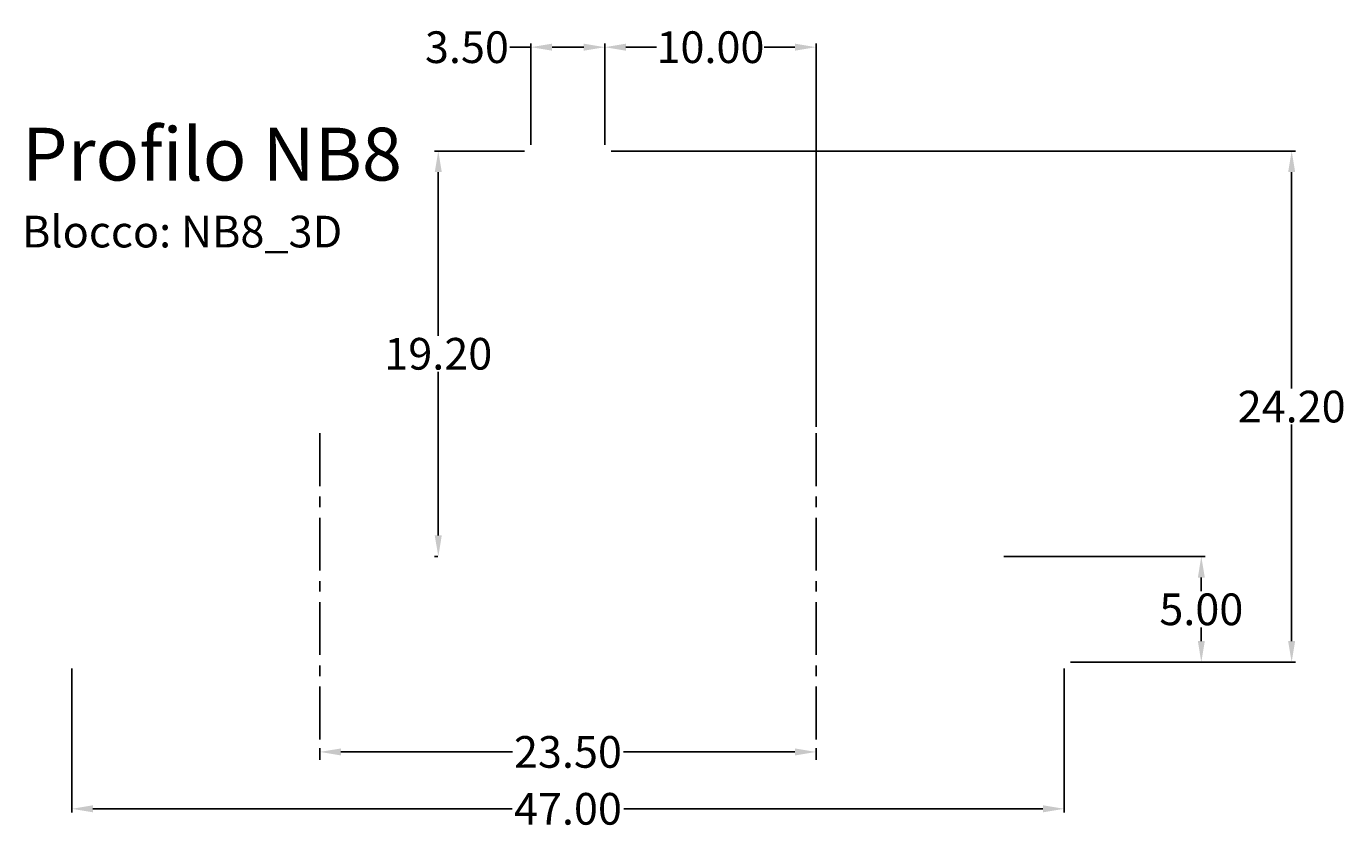
# Model space of a CAD drawing. Extents: x 257.8 to 320.3, y -1508.1 to -1470.1.
import ezdxf

# ---------------------------------------------------------------- set-up
doc = ezdxf.new("R2010")
doc.units = 0
doc.header["$LTSCALE"] = 2
doc.header["$MEASUREMENT"] = 0
doc.linetypes.add('CENTER', pattern=[2, 1.25, -0.25, 0.25, -0.25])
doc.layers.get('DEFPOINTS').update_dxf_attribs({"linetype": 'CONTINUOUS'})
doc.layers.add('Assi', color=1, linetype='CENTER')
doc.layers.add('QUOTE', color=251, linetype='CONTINUOUS')
doc.styles.add('ROMAND', font='romand', dxfattribs={"height": 2.5})
doc.styles.get("Standard").update_dxf_attribs({"font": 'ARIAL.TTF', "height": 1.5})
doc.dimstyles.get("Standard").update_dxf_attribs({"dimtxt": 0.18, "dimasz": 1, "dimexe": 0.18, "dimexo": 0.3, "dimgap": 0.09, "dimtad": 0, "dimtih": 1, "dimtoh": 1, "dimzin": 0, "dimdsep": 46, "dimtxsty": 'Standard', "dimcen": 0.09, "dimadec": 0, "dimazin": 0, "dimtfac": 1, "dimtofl": 0, "dimtmove": 0, "dimatfit": 3, "dimfxl": 1, "dimtolj": 1, "dimtzin": 0, "dimarcsym": 0})

# ---------------------------------------------------------------- blocks, each defined once
blk = doc.blocks.new('*D28')
at = {"layer": 'DEFPOINTS', "color": 0}
for p in [(259.964, -1500.198), (306.964, -1500.198), (306.964, -1507.143)]:
    blk.add_point(p, dxfattribs=at)
at = {"layer": 'QUOTE', "color": 0, "lineweight": -2}
for p, q in [((259.964, -1500.498), (259.964, -1507.323)), ((306.964, -1500.498), (306.964, -1507.323)), ((260.964, -1507.143), (280.816, -1507.143)), ((305.964, -1507.143), (286.113, -1507.143))]:
    blk.add_line(p, q, dxfattribs=at)
at = {"layer": 'QUOTE', "color": 0}
for points in [[(260.964, -1506.977), (260.964, -1507.31), (259.964, -1507.143)], [(305.964, -1506.977), (305.964, -1507.31), (306.964, -1507.143)]]:
    blk.add_solid(points, dxfattribs=at)
at = {"layer": 'QUOTE', "color": 0, "insert": (283.464, -1507.143), "char_height": 1.5, "attachment_point": 5}
blk.add_mtext('\\A1;47.00', dxfattribs=at)
blk = doc.blocks.new('*D29')
at = {"layer": 'DEFPOINTS', "color": 0}
for p in [(285.214, -1471.082), (281.714, -1475.998), (285.214, -1475.998)]:
    blk.add_point(p, dxfattribs=at)
at = {"layer": 'QUOTE', "color": 0, "lineweight": -2}
for p, q in [((281.714, -1471.082), (280.714, -1471.082)), ((281.714, -1475.698), (281.714, -1470.902)), ((284.214, -1471.082), (282.714, -1471.082)), ((285.214, -1475.698), (285.214, -1470.902))]:
    blk.add_line(p, q, dxfattribs=at)
at = {"layer": 'QUOTE', "color": 0}
for points in [[(282.714, -1470.915), (282.714, -1471.248), (281.714, -1471.082)], [(284.214, -1470.915), (284.214, -1471.248), (285.214, -1471.082)]]:
    blk.add_solid(points, dxfattribs=at)
at = {"layer": 'QUOTE', "color": 0, "insert": (278.679, -1471.082), "char_height": 1.5, "attachment_point": 5}
blk.add_mtext('\\A1;3.50', dxfattribs=at)
blk = doc.blocks.new('*D30')
at = {"layer": 'DEFPOINTS', "color": 0}
for p in [(295.214, -1471.082), (285.214, -1475.998), (295.214, -1489.359)]:
    blk.add_point(p, dxfattribs=at)
at = {"layer": 'QUOTE', "color": 0, "lineweight": -2}
for p, q in [((285.214, -1475.698), (285.214, -1470.902)), ((286.214, -1471.082), (287.666, -1471.082)), ((294.214, -1471.082), (292.762, -1471.082)), ((295.214, -1489.059), (295.214, -1470.902))]:
    blk.add_line(p, q, dxfattribs=at)
at = {"layer": 'QUOTE', "color": 0}
for points in [[(286.214, -1470.915), (286.214, -1471.248), (285.214, -1471.082)], [(294.214, -1470.915), (294.214, -1471.248), (295.214, -1471.082)]]:
    blk.add_solid(points, dxfattribs=at)
at = {"layer": 'QUOTE', "color": 0, "insert": (290.214, -1471.082), "char_height": 1.5, "attachment_point": 5}
blk.add_mtext('\\A1;10.00', dxfattribs=at)
blk = doc.blocks.new('*D31')
at = {"layer": 'DEFPOINTS', "color": 0}
for p in [(303.81, -1495.198), (313.464, -1495.198), (306.964, -1500.198)]:
    blk.add_point(p, dxfattribs=at)
at = {"layer": 'QUOTE', "color": 0, "lineweight": -2}
for p, q in [((304.11, -1495.198), (313.644, -1495.198)), ((313.464, -1496.198), (313.464, -1496.842)), ((313.464, -1499.198), (313.464, -1498.553)), ((307.264, -1500.198), (313.644, -1500.198))]:
    blk.add_line(p, q, dxfattribs=at)
at = {"layer": 'QUOTE', "color": 0}
for points in [[(313.298, -1496.198), (313.631, -1496.198), (313.464, -1495.198)], [(313.298, -1499.198), (313.631, -1499.198), (313.464, -1500.198)]]:
    blk.add_solid(points, dxfattribs=at)
at = {"layer": 'QUOTE', "color": 0, "insert": (313.464, -1497.698), "char_height": 1.5, "attachment_point": 5}
blk.add_mtext('\\A1;5.00', dxfattribs=at)
blk = doc.blocks.new('*D32')
at = {"layer": 'DEFPOINTS', "color": 0}
for p in [(295.214, -1504.45), (271.714, -1504.831), (295.214, -1504.831)]:
    blk.add_point(p, dxfattribs=at)
at = {"layer": 'QUOTE', "color": 0, "lineweight": -2}
for p, q in [((271.714, -1504.531), (271.714, -1504.27)), ((272.714, -1504.45), (280.833, -1504.45)), ((294.214, -1504.45), (286.095, -1504.45)), ((295.214, -1504.531), (295.214, -1504.27))]:
    blk.add_line(p, q, dxfattribs=at)
at = {"layer": 'QUOTE', "color": 0}
for points in [[(272.714, -1504.284), (272.714, -1504.617), (271.714, -1504.45)], [(294.214, -1504.284), (294.214, -1504.617), (295.214, -1504.45)]]:
    blk.add_solid(points, dxfattribs=at)
at = {"layer": 'QUOTE', "color": 0, "insert": (283.464, -1504.45), "char_height": 1.5, "attachment_point": 5}
blk.add_mtext('\\A1;23.50', dxfattribs=at)
blk = doc.blocks.new('*D33')
at = {"layer": 'DEFPOINTS', "color": 0}
for p in [(285.214, -1475.998), (306.964, -1500.198), (317.743, -1500.198)]:
    blk.add_point(p, dxfattribs=at)
at = {"layer": 'QUOTE', "color": 0, "lineweight": -2}
for p, q in [((285.514, -1475.998), (317.923, -1475.998)), ((317.743, -1476.998), (317.743, -1487.242)), ((317.743, -1499.198), (317.743, -1488.953)), ((307.264, -1500.198), (317.923, -1500.198))]:
    blk.add_line(p, q, dxfattribs=at)
at = {"layer": 'QUOTE', "color": 0}
for points in [[(317.576, -1476.998), (317.909, -1476.998), (317.743, -1475.998)], [(317.576, -1499.198), (317.909, -1499.198), (317.743, -1500.198)]]:
    blk.add_solid(points, dxfattribs=at)
at = {"layer": 'QUOTE', "color": 0, "insert": (317.743, -1488.098), "char_height": 1.5, "attachment_point": 5}
blk.add_mtext('\\A1;24.20', dxfattribs=at)
blk = doc.blocks.new('*D34')
at = {"layer": 'DEFPOINTS', "color": 0}
for p in [(281.714, -1475.998), (277.323, -1495.198), (277.597, -1495.198)]:
    blk.add_point(p, dxfattribs=at)
at = {"layer": 'QUOTE', "color": 0, "lineweight": -2}
for p, q in [((281.414, -1475.998), (277.143, -1475.998)), ((277.323, -1476.998), (277.323, -1484.742)), ((277.323, -1494.198), (277.323, -1486.453)), ((277.297, -1495.198), (277.143, -1495.198))]:
    blk.add_line(p, q, dxfattribs=at)
at = {"layer": 'QUOTE', "color": 0}
for points in [[(277.156, -1476.998), (277.489, -1476.998), (277.323, -1475.998)], [(277.156, -1494.198), (277.489, -1494.198), (277.323, -1495.198)]]:
    blk.add_solid(points, dxfattribs=at)
at = {"layer": 'QUOTE', "color": 0, "insert": (277.323, -1485.598), "char_height": 1.5, "attachment_point": 5}
blk.add_mtext('\\A1;19.20', dxfattribs=at)

msp = doc.modelspace()

# ---------------------------------------------------------------- linework, layer by layer
at = {"layer": 'Assi'}
for p, q in [((271.714, -1489.359), (271.714, -1504.831)), ((295.214, -1489.359), (295.214, -1504.831))]:
    msp.add_line(p, q, dxfattribs=at)

# ---------------------------------------------------------------- texts
at = {"layer": 'QUOTE', "insert": (257.607, -1474.895), "char_height": 2.5, "width": 40.65539, "attachment_point": 1, "style": 'ROMAND'}
msp.add_mtext('{\\fArial|b0|i0|c0|p34;Profilo NB8\\P\\H0.6x;Blocco: NB8_3D}', dxfattribs=at)

# ---------------------------------------------------------------- dimensions: what is measured, and where the dimension line sits
at = {"layer": 'QUOTE'}
dim = msp.add_linear_dim(base=(285.214, -1471.082), p1=(281.714, -1475.998), p2=(285.214, -1475.998), dimstyle='Standard', dxfattribs=at)
dim.commit()
dim.dimension.update_dxf_attribs({"geometry": '*D29', "text_midpoint": (278.679, -1471.082), "dimtype": 160})
for base, p1, p2, picture, middle in [((295.214, -1471.082), (285.214, -1475.998), (295.214, -1489.359), '*D30', (290.214, -1471.082)), ((306.964, -1507.143), (259.964, -1500.198), (306.964, -1500.198), '*D28', (283.464, -1507.143)), ((295.214, -1504.45), (271.714, -1504.831), (295.214, -1504.831), '*D32', (283.464, -1504.45))]:
    dim = msp.add_linear_dim(base=base, p1=p1, p2=p2, dimstyle='Standard', dxfattribs=at)
    dim.commit()
    dim.dimension.update_dxf_attribs({"geometry": picture, "text_midpoint": middle})
for base, p1, p2, picture, middle in [((277.323, -1495.198), (281.714, -1475.998), (277.597, -1495.198), '*D34', (277.323, -1485.598)), ((317.743, -1500.198), (285.214, -1475.998), (306.964, -1500.198), '*D33', (317.743, -1488.098)), ((313.464, -1495.198), (306.964, -1500.198), (303.81, -1495.198), '*D31', (313.464, -1497.698))]:
    dim = msp.add_linear_dim(base=base, p1=p1, p2=p2, angle=90, dimstyle='Standard', dxfattribs=at)
    dim.commit()
    dim.dimension.update_dxf_attribs({"geometry": picture, "text_midpoint": middle})

doc.saveas('drawing.dxf')
